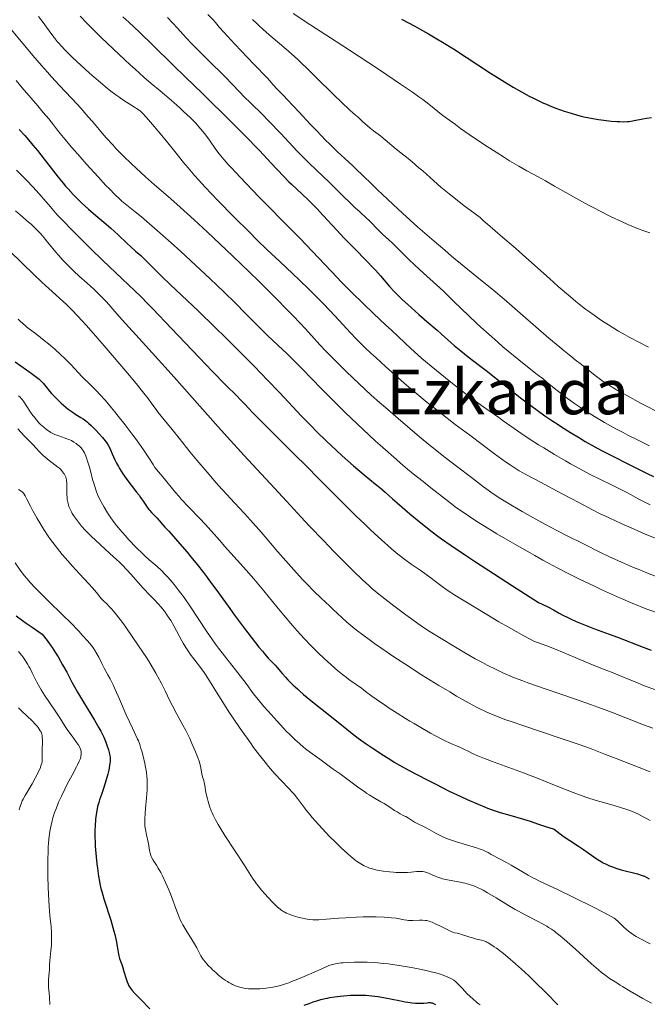
# Model space of a CAD drawing. Units: metres. Extents: x 647686 to 651131, y 4762412 to 4764800.
# Drawn here: x 648164 to 648326, y 4764122 to 4764375 of the extents above; entities that cross this region are included whole.
import ezdxf
from ezdxf.enums import TextEntityAlignment as Align

# ---------------------------------------------------------------- set-up
doc = ezdxf.new("R2010")
doc.units = ezdxf.units.M
doc.header["$MEASUREMENT"] = 0
for name, color, linetype, lineweight in [('Curva de nivel directora', 30, 'Continuous', 30), ('Curva de nivel intermedia', 30, 'Continuous', 0), ('Texto de Área (paraje) menor', 7, 'Continuous', 0)]:
    doc.layers.add(name, color=color, linetype=linetype, lineweight=lineweight)
doc.styles.add('Style-Arial', font='arial.ttf')

msp = doc.modelspace()

# ---------------------------------------------------------------- linework, layer by layer
at = {"layer": 'Curva de nivel directora', "color": 30, "linetype": 'Continuous', "lineweight": 30, "flags": 128}
for points, elevation in [([(648190.72, 4764376.18), (648192.26, 4764374.76), (648195.01, 4764372.18), (648198.43, 4764368.89), (648203.58, 4764363.78), (648206.83, 4764360.61), (648211.2, 4764356.43)], 1150), ([(648262.37, 4764375.57), (648265.81, 4764373.76), (648267.01, 4764373.1), (648269.3, 4764371.81), (648271.48, 4764370.53), (648272.91, 4764369.67), (648275.73, 4764367.9), (648285.3, 4764361.65), (648288.2, 4764359.83), (648290.01, 4764358.75), (648291.15, 4764358.08), (648293.29, 4764356.85), (648295.25, 4764355.78), (648296.18, 4764355.29), (648297.56, 4764354.61), (648298.95, 4764353.97), (648299.66, 4764353.66), (648300.38, 4764353.36), (648301.86, 4764352.78), (648303.32, 4764352.24), (648304.26, 4764351.92), (648305.99, 4764351.35), (648307.62, 4764350.86), (648308.6, 4764350.6), (648309.26, 4764350.45), (648310.64, 4764350.17), (648313.09, 4764349.76), (648314.4, 4764349.57), (648316.31, 4764349.35), (648317.85, 4764349.23), (648318.56, 4764349.2), (648319.56, 4764349.19), (648320.5, 4764349.24), (648320.95, 4764349.28), (648321.38, 4764349.33), (648322.21, 4764349.47), (648324.43, 4764349.93), (648325.42, 4764350.09), (648326.73, 4764350.27)], 1175), ([(648211.2, 4764356.43), (648213.63, 4764354.07), (648216.32, 4764351.42), (648220.11, 4764347.64), (648221.98, 4764345.74), (648225.84, 4764341.77), (648228.91, 4764338.53), (648232.06, 4764335.16), (648233.44, 4764333.75), (648234.12, 4764333.09), (648235.48, 4764331.81), (648238.3, 4764329.17), (648239.82, 4764327.67), (648240.61, 4764326.85), (648242.27, 4764325.08), (648245.76, 4764321.27), (648247.55, 4764319.36), (648250.2, 4764316.63), (648253.51, 4764313.29), (648254.99, 4764311.74), (648255.67, 4764310.99), (648256.95, 4764309.55), (648259.33, 4764306.82), (648260.56, 4764305.48), (648261.21, 4764304.82), (648262.57, 4764303.48), (648263.99, 4764302.16), (648264.94, 4764301.3), (648266.86, 4764299.62), (648268.94, 4764297.83), (648271.53, 4764295.62), (648272.72, 4764294.58), (648275.97, 4764291.66), (648277.65, 4764290.24), (648279.51, 4764288.77), (648282.45, 4764286.53), (648284.17, 4764285.21), (648293.34, 4764277.97), (648295.98, 4764275.96), (648297.28, 4764275), (648299.26, 4764273.59), (648301.33, 4764272.18), (648302.41, 4764271.47), (648303.54, 4764270.74), (648305.87, 4764269.27), (648308.17, 4764267.86), (648309.63, 4764267), (648312.15, 4764265.55), (648312.92, 4764265.13), (648314.2, 4764264.45), (648317.61, 4764262.8), (648319.96, 4764261.6), (648323.67, 4764259.69), (648325.57, 4764258.76), (648327.2, 4764257.99)], 1150), ([(648164.1, 4764347.16), (648165.5, 4764345.63), (648166.87, 4764344.05), (648167.6, 4764343.18), (648168.74, 4764341.8), (648170.51, 4764339.59), (648174.13, 4764334.93), (648175.37, 4764333.4), (648176, 4764332.65), (648176.64, 4764331.92), (648177.94, 4764330.51), (648179.25, 4764329.16), (648180.12, 4764328.31), (648181.86, 4764326.7), (648183.79, 4764325.05), (648186.33, 4764322.93), (648187.6, 4764321.83), (648189.5, 4764320.11), (648191.83, 4764317.91), (648192.81, 4764316.99), (648194, 4764315.93), (648195.32, 4764314.75), (648196.02, 4764314.09), (648197.24, 4764312.86), (648199.35, 4764310.72), (648200.66, 4764309.45), (648203.02, 4764307.23), (648207.3, 4764303.23), (648210.1, 4764300.57), (648214.59, 4764296.22), (648217.04, 4764293.8), (648220.82, 4764290.04), (648224.52, 4764286.29), (648226.28, 4764284.48), (648227.95, 4764282.74), (648231.06, 4764279.46), (648236.61, 4764273.57), (648239.21, 4764270.88), (648240.51, 4764269.57), (648243.07, 4764267.07), (648245.55, 4764264.74), (648247.13, 4764263.29), (648250.04, 4764260.72), (648252.8, 4764258.38), (648255.68, 4764256.03), (648256.81, 4764255.11), (648258.2, 4764253.91), (648260.06, 4764252.24), (648261.26, 4764251.18), (648264.51, 4764248.4), (648266.44, 4764246.8), (648269.48, 4764244.35), (648271.42, 4764242.86)], 1125), ([(648163, 4764287.43), (648165.98, 4764285.36), (648167.17, 4764284.52)], 1100), ([(648167.17, 4764284.52), (648168.51, 4764283.51), (648169.17, 4764282.96), (648169.54, 4764282.62), (648170.2, 4764281.94), (648170.91, 4764281.1), (648171.9, 4764279.91), (648172.41, 4764279.32), (648173.21, 4764278.45), (648173.76, 4764277.89), (648174.9, 4764276.8), (648176.09, 4764275.77), (648176.7, 4764275.27), (648177.66, 4764274.57), (648178.66, 4764273.91), (648179.93, 4764273.13), (648180.49, 4764272.78), (648181.18, 4764272.3), (648181.6, 4764271.95), (648181.89, 4764271.7), (648182.55, 4764271.06), (648183.82, 4764269.76), (648184.51, 4764269.03), (648185.47, 4764267.96), (648186.18, 4764267.09), (648186.49, 4764266.67), (648186.92, 4764266), (648187.34, 4764265.23), (648187.55, 4764264.8), (648187.99, 4764263.81), (648188.69, 4764262.27), (648189.1, 4764261.42), (648189.57, 4764260.52), (648189.83, 4764260.06), (648190.26, 4764259.35), (648190.73, 4764258.63), (648191.77, 4764257.17), (648192.87, 4764255.73), (648194.27, 4764253.94), (648194.88, 4764253.14), (648195.29, 4764252.59), (648195.96, 4764251.61), (648196.97, 4764250.09), (648197.41, 4764249.49), (648197.63, 4764249.21), (648198.08, 4764248.71), (648199.43, 4764247.35), (648200.07, 4764246.63), (648200.99, 4764245.56), (648201.53, 4764244.94), (648202.51, 4764243.88), (648204.28, 4764241.96), (648205.42, 4764240.67), (648207.24, 4764238.54), (648208.25, 4764237.33), (648209.83, 4764235.37), (648211.45, 4764233.3), (648212.26, 4764232.24), (648213.05, 4764231.17), (648214.62, 4764229.01), (648217.77, 4764224.58), (648219.42, 4764222.3), (648222.01, 4764218.84), (648223.7, 4764216.64), (648225.74, 4764214.08), (648226.61, 4764213.02), (648227.18, 4764212.35), (648228.12, 4764211.29), (648228.85, 4764210.51), (648229.58, 4764209.77), (648229.88, 4764209.46), (648230.48, 4764208.77), (648231.29, 4764207.79), (648231.75, 4764207.25), (648232.56, 4764206.35), (648233.18, 4764205.7), (648234.57, 4764204.32), (648235.61, 4764203.35), (648236.19, 4764202.83), (648237.19, 4764201.95), (648239.11, 4764200.37), (648246.56, 4764194.47), (648249.67, 4764191.91), (648251.23, 4764190.71), (648253.27, 4764189.26), (648254.81, 4764188.2), (648257.87, 4764186.19), (648259.66, 4764185.07), (648260.52, 4764184.54), (648261.9, 4764183.75), (648264.39, 4764182.38), (648268.78, 4764180.07), (648271.2, 4764178.83), (648274.68, 4764177.09), (648277.63, 4764175.68), (648279.31, 4764174.91), (648282.13, 4764173.68), (648283.72, 4764173.02), (648284.49, 4764172.72), (648285.69, 4764172.28), (648287.01, 4764171.83)], 1100), ([(648271.42, 4764242.86), (648272.67, 4764241.96), (648275.19, 4764240.21), (648278.83, 4764237.77), (648281.18, 4764236.22), (648290.96, 4764229.87), (648297.67, 4764225.56), (648298.6, 4764225.12), (648300.17, 4764224.33), (648301.47, 4764223.64), (648302.96, 4764222.82), (648303.68, 4764222.43), (648305.2, 4764221.67), (648306.01, 4764221.28), (648307.31, 4764220.7), (648309.49, 4764219.8), (648311.99, 4764218.83), (648315.81, 4764217.41), (648317.91, 4764216.61), (648324.54, 4764214.04), (648326.57, 4764213.29)], 1125), ([(648163.29, 4764222.11), (648164.94, 4764220.9), (648165.87, 4764220.24), (648167.39, 4764219.19), (648169.99, 4764217.44), (648171.26, 4764215.79), (648172.04, 4764214.71), (648172.52, 4764214.01), (648173.43, 4764212.61), (648174.07, 4764211.58), (648175.23, 4764209.56), (648176.29, 4764207.61), (648177.63, 4764205.1), (648178.3, 4764203.87), (648179.05, 4764202.53), (648180.58, 4764199.95), (648183.42, 4764195.34), (648184.58, 4764193.38), (648185.05, 4764192.51), (648185.33, 4764191.96), (648185.82, 4764190.96), (648186.37, 4764189.65), (648186.64, 4764188.9), (648187.02, 4764187.67), (648187.28, 4764186.64), (648187.38, 4764186.11), (648187.42, 4764185.79), (648187.46, 4764185.21), (648187.44, 4764184.6), (648187.41, 4764184.26), (648187.33, 4764183.65), (648187.08, 4764182.45), (648186.83, 4764181.42), (648186.19, 4764179.08), (648185.69, 4764177.46), (648185.25, 4764176.2), (648184.75, 4764174.85), (648184.53, 4764174.17), (648184.24, 4764173.13), (648184.11, 4764172.55), (648183.93, 4764171.57), (648183.78, 4764170.46), (648183.72, 4764169.85), (648183.59, 4764168.04), (648183.56, 4764167.05), (648183.55, 4764165.47), (648183.59, 4764163.78), (648183.63, 4764162.9), (648183.69, 4764162.01), (648183.84, 4764160.19), (648184.03, 4764158.4), (648184.18, 4764157.25), (648184.48, 4764155.17), (648184.7, 4764153.85), (648184.82, 4764153.24), (648185.1, 4764152.04), (648185.32, 4764151.22), (648185.87, 4764149.36), (648187.63, 4764143.88), (648188.19, 4764141.98), (648188.43, 4764141.08), (648188.64, 4764140.22), (648188.98, 4764138.66), (648189.43, 4764136.13), (648189.61, 4764135.15), (648189.7, 4764134.73), (648189.9, 4764133.99), (648190.12, 4764133.33), (648190.43, 4764132.45), (648190.6, 4764131.95), (648191.01, 4764130.65), (648191.58, 4764128.8), (648191.85, 4764128)], 1075), ([(648287.01, 4764171.83), (648287.74, 4764171.6), (648290.23, 4764170.87), (648293.81, 4764169.83), (648295.49, 4764169.31), (648297.66, 4764168.56), (648299.4, 4764167.95), (648300.26, 4764167.67), (648301.63, 4764167.29), (648302.39, 4764166.69), (648304.01, 4764165.5), (648305.69, 4764164.35), (648307.89, 4764162.9), (648308.91, 4764162.22), (648312.7, 4764159.61), (648313.77, 4764158.94), (648314.3, 4764158.63), (648314.82, 4764158.36), (648315.85, 4764157.87), (648316.88, 4764157.47), (648317.56, 4764157.24), (648318.91, 4764156.83), (648323.05, 4764155.78), (648324.03, 4764155.49), (648324.57, 4764155.29), (648324.9, 4764155.16), (648325.5, 4764154.87), (648326.1, 4764154.55)], 1100), ([(648191.85, 4764128), (648192.08, 4764127.4), (648192.2, 4764127.13), (648192.41, 4764126.74), (648192.83, 4764126.14), (648193.1, 4764125.81), (648193.82, 4764125.02), (648195.34, 4764123.48), (648197.7, 4764121.12)], 1075), ([(648237.37, 4764121.99), (648238.62, 4764122.49), (648239.91, 4764122.94), (648240.59, 4764123.16), (648241.65, 4764123.46), (648242.78, 4764123.74), (648243.37, 4764123.86), (648243.99, 4764123.97), (648245.27, 4764124.17), (648246.6, 4764124.34), (648247.5, 4764124.43), (648249.27, 4764124.56), (648251.01, 4764124.63), (648251.89, 4764124.63), (648253.26, 4764124.58), (648254.75, 4764124.45), (648255.56, 4764124.34), (648256.42, 4764124.22), (648258.22, 4764123.9), (648261.8, 4764123.21), (648263.34, 4764122.92), (648264.01, 4764122.8), (648265.13, 4764122.64), (648266.02, 4764122.55), (648266.52, 4764122.52), (648267.34, 4764122.52), (648268.12, 4764122.58), (648268.98, 4764122.67), (648269.34, 4764122.7), (648269.78, 4764122.69), (648269.98, 4764122.67), (648270.26, 4764122.61), (648270.64, 4764122.45), (648270.97, 4764122.25), (648271.12, 4764122.12)], 1075)]:
    msp.add_lwpolyline(points, dxfattribs=dict(at, elevation=elevation))
at = {"layer": 'Curva de nivel intermedia', "color": 30, "linetype": 'Continuous', "lineweight": 0, "flags": 128}
for points, elevation in [([(648169.05, 4764376.24), (648170.25, 4764374.67), (648172.23, 4764371.98), (648173.1, 4764370.81), (648173.87, 4764369.84), (648174.26, 4764369.37), (648174.88, 4764368.67), (648175.9, 4764367.57), (648176.48, 4764366.99), (648177.79, 4764365.7), (648178.81, 4764364.74), (648181.08, 4764362.65), (648182.87, 4764361.05), (648185.45, 4764358.83), (648186.23, 4764358.18), (648187.65, 4764357.05), (648188.9, 4764356.09), (648189.66, 4764355.55), (648191.01, 4764354.62), (648192.31, 4764353.8), (648193.71, 4764352.96), (648194.27, 4764352.62), (648194.9, 4764352.19), (648195.21, 4764351.94), (648195.73, 4764351.44), (648196.83, 4764350.26), (648197.85, 4764349.09), (648200.36, 4764346.12), (648202.32, 4764343.73), (648204.09, 4764341.51), (648206.33, 4764338.72), (648207.49, 4764337.3), (648209.21, 4764335.3), (648210.19, 4764334.2), (648211.9, 4764332.35), (648215.14, 4764328.96), (648219.28, 4764324.74), (648223.28, 4764320.75), (648225.22, 4764318.84), (648227.88, 4764316.25), (648231.09, 4764313.2), (648234.45, 4764310.08), (648236.05, 4764308.57), (648238.64, 4764306.05), (648239.84, 4764304.85), (648242.24, 4764302.42), (648243.96, 4764300.62), (648246.35, 4764298.07), (648249.29, 4764294.92), (648250.74, 4764293.4), (648252.98, 4764291.15), (648254.6, 4764289.6), (648255.76, 4764288.52), (648258.34, 4764286.16), (648261.36, 4764283.47), (648263.05, 4764281.99), (648265.85, 4764279.61), (648268.99, 4764277.03), (648270.69, 4764275.67), (648272.48, 4764274.26), (648276.21, 4764271.37), (648279.93, 4764268.55), (648286.31, 4764263.8), (648289.17, 4764261.72), (648290.3, 4764260.94), (648291.87, 4764259.93), (648292.67, 4764259.44), (648294.52, 4764258.4)], 1140), ([(648179.74, 4764376.3), (648181.37, 4764374.65), (648185.18, 4764370.87), (648188.24, 4764367.9), (648191.21, 4764365.09), (648192.59, 4764363.81), (648193.86, 4764362.66), (648196.1, 4764360.67), (648198.04, 4764359.02), (648200.33, 4764357.1), (648201.42, 4764356.19), (648203.84, 4764354.1), (648205.37, 4764352.73), (648206.33, 4764351.85), (648208.01, 4764350.26), (648209.04, 4764349.24), (648209.49, 4764348.78), (648210.3, 4764347.89), (648210.8, 4764347.3), (648211.78, 4764346.04), (648212.98, 4764344.4), (648214.66, 4764342.04), (648215.5, 4764340.92), (648216.32, 4764339.89), (648216.76, 4764339.36)], 1145), ([(648202.24, 4764375.99), (648204.74, 4764373.22), (648207.05, 4764370.73), (648208.47, 4764369.23), (648211.02, 4764366.61), (648213.45, 4764364.21), (648216.09, 4764361.66), (648217.22, 4764360.54), (648218.77, 4764358.92), (648220.77, 4764356.78), (648221.84, 4764355.68), (648223.64, 4764353.94), (648226.56, 4764351.12), (648228.31, 4764349.35), (648231.32, 4764346.18), (648235.59, 4764341.64), (648237.62, 4764339.56), (648238.58, 4764338.61), (648240.55, 4764336.71), (648243.89, 4764333.52), (648246.13, 4764331.34), (648250.54, 4764326.96), (648251.49, 4764326.16), (648252.06, 4764325.65), (648253.09, 4764324.71), (648254.38, 4764323.46), (648256.31, 4764321.46), (648257.52, 4764320.3), (648259.15, 4764318.81), (648260.08, 4764317.93), (648261.71, 4764316.31), (648264.31, 4764313.73), (648265.75, 4764312.35), (648268.08, 4764310.22), (648271.41, 4764307.21), (648273.17, 4764305.59), (648275.88, 4764302.98), (648279.71, 4764299.26), (648281.74, 4764297.33), (648282.78, 4764296.36), (648284.91, 4764294.44), (648287.05, 4764292.55), (648288.45, 4764291.34), (648291.16, 4764289.08), (648293.95, 4764286.83), (648297.31, 4764284.2), (648298.88, 4764282.96), (648300.41, 4764281.73), (648302.44, 4764280.08), (648303.49, 4764279.26), (648305.12, 4764278.01), (648305.98, 4764277.38), (648306.87, 4764276.76), (648308.73, 4764275.5), (648310.68, 4764274.25), (648312, 4764273.43), (648314.64, 4764271.87), (648317.55, 4764270.25)], 1155), ([(648212.6, 4764376.75), (648213.93, 4764375.37), (648214.54, 4764374.68), (648215.62, 4764373.39), (648216.68, 4764372.19), (648219.51, 4764369.14), (648224.44, 4764363.99), (648227.91, 4764360.42), (648228.42, 4764359.79), (648229.4, 4764358.67), (648230.41, 4764357.59), (648232.04, 4764355.9), (648233.07, 4764354.82), (648235.98, 4764351.7), (648239.02, 4764348.45), (648240.58, 4764346.81), (648242.86, 4764344.45), (648243.95, 4764343.37), (648245.96, 4764341.43), (648247.78, 4764339.74), (648249.86, 4764337.83), (648250.76, 4764337.01), (648252.48, 4764335.36), (648254.78, 4764333.09), (648256.24, 4764331.66), (648258.75, 4764329.27), (648260.22, 4764327.9), (648262.64, 4764325.68), (648266.6, 4764322.11), (648270.76, 4764318.47), (648273.51, 4764316.12), (648275.27, 4764314.63), (648278.54, 4764311.92), (648281.74, 4764309.33), (648286.1, 4764305.78), (648288.76, 4764303.54), (648293.61, 4764299.38), (648300.32, 4764293.57), (648303.09, 4764291.2), (648304.2, 4764290.26), (648305.91, 4764288.86), (648307.1, 4764287.93), (648308.66, 4764286.77), (648312.24, 4764283.92), (648313.54, 4764282.94), (648314.29, 4764282.41), (648315.63, 4764281.53), (648317.29, 4764280.51), (648318.26, 4764279.94), (648320.52, 4764278.66), (648323.87, 4764276.84), (648325.56, 4764275.96), (648327.92, 4764274.77)], 1160), ([(648224.08, 4764375.5), (648225.24, 4764374.33), (648225.8, 4764373.8), (648226.7, 4764372.97), (648228.36, 4764371.54), (648231.5, 4764368.89), (648233.45, 4764367.2), (648235.61, 4764365.26), (648236.76, 4764364.19), (648237.95, 4764363.06), (648240.4, 4764360.68), (648245.03, 4764356.07), (648246.93, 4764354.2), (648248.99, 4764352.24), (648249.95, 4764351.37), (648251.38, 4764350.14), (648252.37, 4764349.26), (648253.67, 4764348.09), (648254.3, 4764347.56), (648255.2, 4764346.87), (648256.41, 4764345.97), (648257.06, 4764345.46), (648258.16, 4764344.55), (648259.93, 4764343.04), (648261, 4764342.16), (648262.21, 4764341.19), (648264.08, 4764339.69), (648265.14, 4764338.83), (648266.89, 4764337.35), (648267.84, 4764336.52), (648270.75, 4764333.94), (648272.53, 4764332.39), (648274.63, 4764330.64), (648275.83, 4764329.68), (648278.54, 4764327.58), (648280.08, 4764326.42), (648282.64, 4764324.56), (648283.17, 4764324.03), (648283.57, 4764323.65), (648284.52, 4764322.81), (648288.48, 4764319.45), (648291.14, 4764317.16), (648295.9, 4764312.92), (648300.47, 4764308.83), (648302.71, 4764306.85), (648305.83, 4764304.15), (648307.23, 4764302.98), (648308.11, 4764302.27), (648309.73, 4764301), (648310.49, 4764300.43), (648311.91, 4764299.4), (648313.22, 4764298.49), (648314.05, 4764297.94), (648315.64, 4764296.92), (648318.23, 4764295.36), (648319.94, 4764294.37), (648321.09, 4764293.73), (648323.45, 4764292.47), (648325.93, 4764291.22)], 1165), ([(648234.54, 4764376.97), (648238.82, 4764374.16), (648245.59, 4764369.8), (648249.05, 4764367.56), (648253.95, 4764364.36), (648256.95, 4764362.37), (648262.13, 4764358.88), (648265.21, 4764356.75), (648266.89, 4764355.56), (648267.86, 4764354.86), (648269.45, 4764353.67), (648270.82, 4764352.58), (648272.69, 4764351.08), (648273.96, 4764350.11), (648276.24, 4764348.43), (648277.59, 4764347.46), (648279.78, 4764345.92), (648283.26, 4764343.55), (648284.42, 4764342.78), (648286.7, 4764341.32), (648288.85, 4764339.97), (648290.18, 4764339.16), (648292.54, 4764337.76), (648294.66, 4764336.56), (648297.52, 4764334.99), (648299.39, 4764333.96), (648301.73, 4764332.63), (648305.43, 4764330.53), (648307.43, 4764329.41), (648310.48, 4764327.74), (648311.99, 4764326.93), (648313.47, 4764326.17), (648316.31, 4764324.75), (648318.95, 4764323.51), (648320.59, 4764322.78), (648321.62, 4764322.34), (648323.53, 4764321.58), (648324.5, 4764321.22), (648326.27, 4764320.64)], 1170), ([(648162.08, 4764372.83), (648167.6, 4764366.18), (648169.8, 4764363.62), (648171.32, 4764361.9), (648172.35, 4764360.76), (648174.42, 4764358.5), (648179.02, 4764353.6), (648180.5, 4764351.97), (648181.23, 4764351.14), (648183.39, 4764348.61), (648185.38, 4764346.27), (648186.42, 4764345.06), (648188.11, 4764343.2), (648189.01, 4764342.24), (648190.91, 4764340.32), (648192.85, 4764338.43), (648194.13, 4764337.22), (648196.52, 4764335.04), (648198.88, 4764332.97), (648202.34, 4764329.98), (648204.63, 4764327.95), (648209.04, 4764323.94), (648212.38, 4764320.85), (648219.05, 4764314.59), (648223.33, 4764310.5), (648225.81, 4764308.08)], 1135), ([(648163.25, 4764359.74), (648164.85, 4764357.92), (648168.82, 4764353.23), (648170.24, 4764351.59), (648171.69, 4764349.91), (648172.31, 4764349.15), (648172.93, 4764348.34), (648173.93, 4764347.02), (648174.59, 4764346.18), (648175.87, 4764344.6), (648176.68, 4764343.65), (648177.61, 4764342.56), (648179.74, 4764340.13), (648181.28, 4764338.39), (648184.35, 4764335), (648186.39, 4764332.8), (648187.26, 4764331.89), (648188.69, 4764330.43), (648189.83, 4764329.33), (648190.49, 4764328.75), (648191.72, 4764327.74), (648193.92, 4764326.01), (648195.5, 4764324.72), (648197.6, 4764322.94), (648198.9, 4764321.81), (648203.18, 4764318.01), (648205.62, 4764315.8), (648209.44, 4764312.29), (648213.21, 4764308.76), (648214.99, 4764307.06), (648216.66, 4764305.45), (648219.68, 4764302.49), (648222.25, 4764299.91), (648225, 4764297.11), (648226.09, 4764296.01), (648227.93, 4764294.21), (648230.62, 4764291.74), (648232.99, 4764289.51), (648234.47, 4764288.05), (648237.08, 4764285.42), (648239.08, 4764283.36), (648242.1, 4764280.24), (648243.77, 4764278.55), (648246.47, 4764275.85), (648247.92, 4764274.43), (648249.42, 4764272.98), (648252.54, 4764270.04), (648255.64, 4764267.17), (648257.61, 4764265.38), (648261.07, 4764262.3), (648262.14, 4764261.37), (648263.95, 4764259.86), (648265.42, 4764258.67), (648267.94, 4764256.69), (648269.96, 4764255.06), (648272.92, 4764252.69), (648274.46, 4764251.49), (648276.57, 4764249.92), (648277.7, 4764249.11), (648279.59, 4764247.83), (648281.79, 4764246.4), (648283.04, 4764245.62), (648286.9, 4764243.25), (648289.11, 4764241.94), (648292.72, 4764239.84), (648296.66, 4764237.61)], 1130), ([(648216.76, 4764339.36), (648217.79, 4764338.2), (648218.63, 4764337.29), (648220.88, 4764334.91), (648225.73, 4764329.87), (648228.35, 4764327.17), (648231.78, 4764323.68), (648234.09, 4764321.37), (648236.42, 4764319.06), (648237.83, 4764317.6), (648244.38, 4764310.66), (648247.06, 4764307.88), (648248.44, 4764306.48), (648249.82, 4764305.1), (648252.57, 4764302.43), (648255.21, 4764299.91), (648258.4, 4764296.9), (648259.8, 4764295.59), (648263.21, 4764292.33), (648264.83, 4764290.83), (648266.63, 4764289.21), (648267.66, 4764288.32), (648270.05, 4764286.3), (648273.67, 4764283.34), (648275.54, 4764281.84), (648278.28, 4764279.7), (648279.57, 4764278.72), (648280.77, 4764277.81), (648282.98, 4764276.21), (648284.96, 4764274.81), (648287.39, 4764273.13), (648288.56, 4764272.31), (648292.21, 4764269.74), (648294.22, 4764268.36), (648296.45, 4764266.88), (648297.67, 4764266.1), (648298.97, 4764265.29), (648301.72, 4764263.63), (648304.57, 4764261.97), (648305.83, 4764261.26), (648308.26, 4764259.92), (648309.96, 4764259.02), (648311.13, 4764258.41), (648313.25, 4764257.35), (648316.78, 4764255.66), (648318.32, 4764254.9), (648320.52, 4764253.73), (648323.43, 4764252.15), (648324.95, 4764251.37), (648326.37, 4764250.7)], 1145), ([(648163.34, 4764336.75), (648164.92, 4764335.19), (648165.92, 4764334.18), (648167.67, 4764332.35), (648169.14, 4764330.72), (648171.57, 4764327.86), (648172.99, 4764326.24), (648173.87, 4764325.28), (648175.45, 4764323.59), (648177.41, 4764321.56), (648178.56, 4764320.4), (648182.59, 4764316.42), (648185.46, 4764313.62), (648190.53, 4764308.77), (648193.81, 4764305.69), (648195.34, 4764304.21), (648197.25, 4764302.28), (648198.45, 4764301.04), (648203.18, 4764296.09), (648210.44, 4764288.43), (648213.66, 4764285.07), (648217.21, 4764281.45), (648220.03, 4764278.66), (648220.94, 4764277.76), (648222.07, 4764276.56), (648224.11, 4764274.39), (648225.77, 4764272.68), (648229.35, 4764269.12), (648235.06, 4764263.46), (648237.78, 4764260.75), (648241.23, 4764257.27), (648245.22, 4764253.22), (648247.27, 4764251.17), (648250.68, 4764247.86), (648253.02, 4764245.63), (648254.54, 4764244.2), (648257.28, 4764241.66), (648259.7, 4764239.48), (648261.01, 4764238.37), (648261.79, 4764237.73), (648263.26, 4764236.6), (648264.92, 4764235.43), (648267.22, 4764233.85), (648268.42, 4764232.99), (648269.66, 4764232.06), (648271.46, 4764230.7), (648272.47, 4764229.96), (648274.16, 4764228.77), (648275.1, 4764228.14), (648276.1, 4764227.49), (648278.25, 4764226.15), (648284.3, 4764222.52), (648287.42, 4764220.62), (648289.91, 4764219.19), (648293.87, 4764216.99), (648296.61, 4764215.5), (648297.6, 4764215.21), (648298.31, 4764214.97), (648299.8, 4764214.42), (648302.18, 4764213.46), (648307.06, 4764211.38), (648310.45, 4764209.98), (648314.51, 4764208.37), (648316.38, 4764207.62), (648319.03, 4764206.53), (648322.65, 4764205.05), (648324.66, 4764204.26), (648328, 4764203)], 1120), ([(648163.1, 4764326.27), (648164.33, 4764325.24), (648166.48, 4764323.39), (648167.14, 4764322.8), (648168.25, 4764321.76), (648169.12, 4764320.88), (648169.6, 4764320.35), (648170.45, 4764319.36), (648171.35, 4764318.23), (648172.68, 4764316.56), (648173.48, 4764315.61), (648174.08, 4764314.93), (648175.4, 4764313.49), (648176.46, 4764312.39), (648178.07, 4764310.81), (648179.6, 4764309.39), (648181.56, 4764307.66), (648182.51, 4764306.8), (648183.14, 4764306.22), (648184.38, 4764305.03), (648185.27, 4764304.14), (648186.51, 4764302.84), (648187.66, 4764301.55), (648189.79, 4764299.12), (648191.44, 4764297.27), (648194.92, 4764293.45), (648200.78, 4764287), (648203.91, 4764283.53), (648208.53, 4764278.31), (648214.54, 4764271.49), (648217.52, 4764268.16), (648221.94, 4764263.33), (648227.39, 4764257.48), (648229.76, 4764254.93), (648232.79, 4764251.62), (648236.55, 4764247.51), (648238.67, 4764245.25), (648242.39, 4764241.39), (648245.01, 4764238.71), (648246.72, 4764236.98), (648249.81, 4764233.9), (648252.47, 4764231.31), (648253.91, 4764229.99), (648254.8, 4764229.2), (648256.59, 4764227.7), (648258.84, 4764225.91), (648260.44, 4764224.68), (648263.52, 4764222.37), (648266.23, 4764220.43), (648267.57, 4764219.51), (648269.79, 4764218.05), (648273.41, 4764215.77), (648275.4, 4764214.56), (648278.43, 4764212.76), (648281.37, 4764211.11), (648283.22, 4764210.11), (648284.4, 4764209.49), (648286.6, 4764208.38), (648288.63, 4764207.4), (648289.68, 4764206.94), (648291.45, 4764206.2), (648293.62, 4764205.38), (648294.9, 4764204.92), (648299.63, 4764203.28), (648307.14, 4764200.7)], 1115), ([(648161.52, 4764316.09), (648164.93, 4764312.69), (648167.86, 4764309.86), (648169.87, 4764307.96), (648173.49, 4764304.63), (648175.35, 4764302.96), (648176.21, 4764302.17), (648177.57, 4764300.85), (648179.18, 4764299.16), (648180.15, 4764298.11), (648181.25, 4764296.9), (648183.75, 4764294.07), (648186.44, 4764290.97), (648191.47, 4764285.08), (648194.16, 4764281.86), (648195.45, 4764280.27), (648196.14, 4764279.4)], 1110), ([(648225.81, 4764308.08), (648227.33, 4764306.58), (648230.14, 4764303.77), (648233, 4764300.85), (648234.72, 4764299.07), (648237.59, 4764296.01), (648239.24, 4764294.2), (648241.38, 4764291.85), (648242.7, 4764290.46), (648244.93, 4764288.18), (648246.2, 4764286.9), (648248.24, 4764284.89), (648251.42, 4764281.84), (648254.58, 4764278.91), (648256.74, 4764276.98), (648258.24, 4764275.66), (648261.51, 4764272.84), (648267.06, 4764268.17), (648269.85, 4764265.86), (648273.6, 4764262.83), (648276.5, 4764260.58), (648280.38, 4764257.7), (648283.46, 4764255.33), (648284.68, 4764254.44), (648285.38, 4764253.95), (648287.55, 4764252.51), (648288.82, 4764251.7), (648290.97, 4764250.38), (648293.43, 4764248.94), (648294.77, 4764248.18), (648296.2, 4764247.38), (648299.24, 4764245.73), (648302.48, 4764244.02), (648304.7, 4764242.87), (648309.18, 4764240.61), (648313.59, 4764238.46), (648315.75, 4764237.43), (648318.95, 4764235.96), (648322.1, 4764234.58), (648323.66, 4764233.92), (648325.21, 4764233.28), (648328.28, 4764232.07)], 1135), ([(648163.79, 4764298.44), (648164.35, 4764297.94), (648165, 4764297.33), (648165.67, 4764296.68), (648166.01, 4764296.38), (648168.59, 4764294.49), (648170.53, 4764292.96), (648171.61, 4764292.06), (648173.24, 4764290.66), (648174.77, 4764289.28), (648175.71, 4764288.38), (648177.4, 4764286.69), (648180.16, 4764283.71)], 1105), ([(648180.16, 4764283.71), (648182.58, 4764281.38), (648183.96, 4764279.97), (648184.8, 4764279.07), (648186.23, 4764277.49), (648187.82, 4764275.64), (648188.68, 4764274.61), (648189.56, 4764273.51), (648191.36, 4764271.21), (648193.11, 4764268.88), (648194.2, 4764267.39), (648196.04, 4764264.81), (648196.56, 4764264.04), (648197.39, 4764262.78), (648198.49, 4764261.03), (648198.99, 4764260.3), (648199.92, 4764259.12), (648201.35, 4764257.42), (648202.06, 4764256.56), (648204.25, 4764253.86), (648205.19, 4764252.78), (648205.73, 4764252.17), (648207.68, 4764250.1), (648210.55, 4764247.13), (648211.88, 4764245.74), (648213.55, 4764243.89), (648215.66, 4764241.48), (648216.9, 4764240.09), (648221.76, 4764234.69), (648224.44, 4764231.63), (648227.01, 4764228.55), (648230.35, 4764224.45), (648232.05, 4764222.39), (648234.38, 4764219.66), (648235.57, 4764218.31), (648237.36, 4764216.34), (648239.14, 4764214.46), (648240.02, 4764213.56), (648240.89, 4764212.69), (648242.59, 4764211.07), (648244.22, 4764209.58), (648245.26, 4764208.68), (648245.93, 4764208.12), (648247.2, 4764207.08), (648247.88, 4764206.55), (648249.14, 4764205.61), (648252.11, 4764203.51), (648253.17, 4764202.71), (648254.76, 4764201.5), (648255.9, 4764200.68), (648257.98, 4764199.25), (648259.22, 4764198.42), (648261.25, 4764197.1), (648263.42, 4764195.74), (648264.52, 4764195.07), (648265.63, 4764194.41), (648267.81, 4764193.15), (648269.87, 4764192), (648271.14, 4764191.32), (648273.32, 4764190.2), (648275.11, 4764189.35), (648276.72, 4764188.66), (648277.38, 4764188.37), (648278.4, 4764187.88), (648279.85, 4764187.14), (648280.64, 4764186.76), (648281.79, 4764186.25), (648282.47, 4764185.96), (648283.71, 4764185.47), (648286.23, 4764184.52), (648293.78, 4764181.75), (648297.93, 4764180.16), (648301.77, 4764178.61), (648304.97, 4764177.32), (648306.54, 4764176.7), (648308.89, 4764175.84), (648310.07, 4764175.44), (648312.43, 4764174.69), (648314.68, 4764174.02), (648317.34, 4764173.27), (648318.46, 4764172.95), (648320.39, 4764172.35), (648321.36, 4764172), (648321.95, 4764171.75), (648323.15, 4764171.2), (648324.52, 4764170.49), (648325.25, 4764170.09), (648326.34, 4764169.48)], 1105), ([(648196.14, 4764279.4), (648197.22, 4764277.98), (648198.17, 4764276.66), (648199.26, 4764275.15), (648199.82, 4764274.41), (648203.42, 4764270.08), (648205.2, 4764267.84), (648208.06, 4764264.21), (648209.71, 4764262.2), (648212.38, 4764259.04), (648214.19, 4764256.96), (648215.36, 4764255.64), (648217.49, 4764253.29), (648219.47, 4764251.18), (648222.01, 4764248.46), (648223.53, 4764246.77), (648226.35, 4764243.53), (648230.6, 4764238.6), (648232.66, 4764236.24), (648235.4, 4764233.17), (648237.02, 4764231.42), (648238.02, 4764230.37), (648239.87, 4764228.48), (648241.77, 4764226.65), (648243.93, 4764224.63), (648244.82, 4764223.8), (648247.01, 4764221.69), (648248.32, 4764220.52), (648249.88, 4764219.22), (648250.83, 4764218.47), (648252.47, 4764217.21), (648254.39, 4764215.8), (648255.46, 4764215.03), (648258.67, 4764212.8), (648260.43, 4764211.61), (648263.21, 4764209.77), (648267.57, 4764206.97), (648271.97, 4764204.25), (648274.8, 4764202.56), (648276.58, 4764201.51), (648279.81, 4764199.68), (648281.67, 4764198.68), (648282.54, 4764198.23), (648283.82, 4764197.61), (648285.12, 4764197.02), (648285.79, 4764196.73), (648286.85, 4764196.31), (648289.23, 4764195.41), (648290.59, 4764194.93), (648293.61, 4764193.9), (648303.22, 4764190.72), (648307.31, 4764189.32), (648309.8, 4764188.42), (648311.44, 4764187.81), (648314.85, 4764186.5), (648317.63, 4764185.41), (648321.54, 4764183.87), (648323.51, 4764183.12), (648326.39, 4764182.06)], 1110), ([(648163.91, 4764278.67), (648164.33, 4764278.33), (648164.59, 4764278.05), (648164.76, 4764277.84), (648165.13, 4764277.34), (648165.86, 4764276.25), (648166.98, 4764274.54), (648167.59, 4764273.68), (648167.89, 4764273.27), (648168.52, 4764272.5), (648169.14, 4764271.8), (648169.56, 4764271.37), (648170.37, 4764270.61), (648171.16, 4764269.97), (648171.56, 4764269.68), (648172.19, 4764269.3), (648172.88, 4764268.95), (648173.26, 4764268.78), (648174.53, 4764268.3), (648176.31, 4764267.68), (648177.12, 4764267.35), (648177.48, 4764267.18), (648178.13, 4764266.82), (648178.69, 4764266.46), (648179.01, 4764266.22), (648179.55, 4764265.75), (648179.99, 4764265.31), (648180.19, 4764265.08), (648180.45, 4764264.71), (648180.71, 4764264.28), (648180.84, 4764264.03), (648181.19, 4764263.23), (648181.38, 4764262.75), (648181.67, 4764261.91), (648182.13, 4764260.34), (648182.47, 4764259.07), (648182.96, 4764257.19), (648183.24, 4764256.22), (648183.7, 4764254.76), (648183.96, 4764254.05), (648184.23, 4764253.36), (648184.82, 4764252.05), (648185.46, 4764250.83), (648185.89, 4764250.07), (648186.78, 4764248.64), (648187.65, 4764247.33), (648188.09, 4764246.71), (648188.79, 4764245.77), (648189.96, 4764244.32), (648191.32, 4764242.77), (648192.28, 4764241.71), (648194.15, 4764239.74), (648195.75, 4764238.13), (648196.48, 4764237.45), (648197.51, 4764236.53), (648199.56, 4764234.81), (648200.6, 4764233.87), (648201.65, 4764232.79), (648202.38, 4764231.98), (648203.88, 4764230.19), (648204.95, 4764228.84), (648205.53, 4764228.08), (648206.46, 4764226.81), (648208.09, 4764224.46), (648212.22, 4764218.21), (648213.75, 4764215.98), (648214.53, 4764214.89), (648215.31, 4764213.83), (648216.84, 4764211.82), (648219.68, 4764208.26), (648220.89, 4764206.73), (648222.41, 4764204.72), (648223.67, 4764203.01), (648224.36, 4764202.1), (648225.56, 4764200.59), (648227.02, 4764198.85), (648228.11, 4764197.6), (648230.38, 4764195.05), (648232.06, 4764193.25), (648232.85, 4764192.43), (648233.6, 4764191.68), (648234.97, 4764190.35), (648236.27, 4764189.19), (648237.14, 4764188.46), (648237.73, 4764187.98), (648238.98, 4764187.02), (648241.37, 4764185.26), (648244.86, 4764182.75), (648246.62, 4764181.48), (648251.45, 4764177.91), (648252.84, 4764176.93)], 1095), ([(648163.72, 4764270.23), (648165.42, 4764268.34), (648166.1, 4764267.67), (648167.08, 4764266.73), (648167.6, 4764266.19), (648168.43, 4764265.25), (648169.22, 4764264.36), (648169.63, 4764263.92), (648170.28, 4764263.28), (648170.62, 4764262.98), (648171.31, 4764262.42), (648173.26, 4764261), (648174.04, 4764260.38), (648174.48, 4764259.99), (648174.74, 4764259.73), (648175.22, 4764259.2), (648175.5, 4764258.84), (648175.63, 4764258.65), (648175.81, 4764258.34), (648175.97, 4764258), (648176.04, 4764257.81), (648176.15, 4764257.39), (648176.2, 4764257.16), (648176.26, 4764256.78), (648176.3, 4764256.36), (648176.34, 4764255.43), (648176.35, 4764253.43), (648176.4, 4764252.49), (648176.44, 4764252.07), (648176.56, 4764251.32), (648176.72, 4764250.66), (648176.86, 4764250.27), (648177.16, 4764249.54), (648177.51, 4764248.84), (648177.71, 4764248.48), (648178.07, 4764247.91), (648178.77, 4764246.92), (648179.6, 4764245.84), (648180.12, 4764245.22), (648181.04, 4764244.19), (648182.17, 4764243.03), (648182.82, 4764242.39), (648183.52, 4764241.72), (648185.07, 4764240.3), (648188.33, 4764237.34), (648189.84, 4764235.92), (648190.51, 4764235.25), (648191.72, 4764233.99), (648192.77, 4764232.83), (648194.03, 4764231.4), (648194.63, 4764230.72), (648195.97, 4764229.28), (648197.78, 4764227.4), (648198.69, 4764226.45), (648199.91, 4764225.11), (648200.51, 4764224.41), (648201.4, 4764223.31), (648202.25, 4764222.14), (648202.66, 4764221.53), (648203.05, 4764220.9), (648203.8, 4764219.59)], 1090), ([(648317.55, 4764270.25), (648319.42, 4764269.25), (648320.63, 4764268.61), (648322.96, 4764267.44), (648325.16, 4764266.37), (648326.21, 4764265.88)], 1155), ([(648294.52, 4764258.4), (648298.14, 4764256.47), (648303.56, 4764253.63), (648305.99, 4764252.34), (648308.02, 4764251.26), (648310.36, 4764249.99), (648311.54, 4764249.38), (648313.52, 4764248.38), (648314.67, 4764247.83), (648315.95, 4764247.22), (648318.85, 4764245.9), (648323.02, 4764244.06), (648325.07, 4764243.17), (648327.92, 4764241.98)], 1140), ([(648163.9, 4764254.65), (648164.59, 4764254.2), (648164.85, 4764253.98), (648165.18, 4764253.65), (648165.32, 4764253.46), (648165.6, 4764253.02), (648166.06, 4764252.12), (648166.95, 4764250.32), (648167.59, 4764249.1), (648168.69, 4764247.13), (648169.33, 4764246.05), (648170.38, 4764244.34), (648171.5, 4764242.63), (648172.09, 4764241.79), (648172.68, 4764240.97), (648173.88, 4764239.41), (648175.11, 4764237.91), (648175.95, 4764236.94), (648177.66, 4764235.03), (648179.61, 4764232.92), (648181.97, 4764230.38), (648182.92, 4764229.34), (648183.94, 4764228.12), (648184.82, 4764227.01), (648185.18, 4764226.57), (648185.76, 4764225.98), (648186.65, 4764225.14), (648187.16, 4764224.66), (648187.91, 4764223.85), (648188.35, 4764223.35), (648189.12, 4764222.39), (648190.63, 4764220.4), (648191.46, 4764219.24), (648193.32, 4764216.59), (648194.78, 4764214.46), (648196.8, 4764211.4), (648197.38, 4764210.49), (648198.39, 4764208.84), (648199.25, 4764207.37), (648199.75, 4764206.47), (648200.64, 4764204.76), (648201.57, 4764202.87)], 1085), ([(648296.66, 4764237.61), (648298.74, 4764236.47), (648302.64, 4764234.37), (648304.74, 4764233.28), (648308.16, 4764231.57), (648312, 4764229.74), (648314.1, 4764228.77), (648318.75, 4764226.7), (648321.31, 4764225.6), (648325.5, 4764223.85), (648329.3, 4764222.53)], 1130), ([(648163, 4764235.72), (648164.3, 4764233.88), (648165.41, 4764232.43), (648165.99, 4764231.72), (648166.97, 4764230.61), (648168.16, 4764229.34), (648168.86, 4764228.62), (648171.42, 4764226.09), (648175.33, 4764222.27), (648177.22, 4764220.41), (648179.42, 4764218.15), (648180.37, 4764217.12), (648181.62, 4764215.72), (648182.65, 4764214.47), (648183.08, 4764213.9), (648183.45, 4764213.37), (648184.05, 4764212.4), (648184.52, 4764211.53), (648185.29, 4764209.92), (648185.93, 4764208.71), (648186.9, 4764206.94), (648187.42, 4764205.97)], 1080), ([(648203.8, 4764219.59), (648205.2, 4764216.96), (648205.88, 4764215.71), (648206.21, 4764215.12), (648206.89, 4764213.99), (648207.58, 4764212.95), (648208.03, 4764212.3), (648208.94, 4764211.07), (648210.96, 4764208.49), (648211.63, 4764207.57), (648211.96, 4764207.08), (648213, 4764205.43), (648214.77, 4764202.51), (648215.98, 4764200.58), (648217.99, 4764197.49), (648219.12, 4764195.79), (648220.89, 4764193.18), (648222.66, 4764190.64), (648223.52, 4764189.45), (648224.34, 4764188.32), (648225.87, 4764186.28), (648227.29, 4764184.48), (648228.16, 4764183.42), (648228.73, 4764182.76), (648229.8, 4764181.54), (648231.46, 4764179.78), (648233.44, 4764177.74), (648234.35, 4764176.75), (648234.79, 4764176.24), (648235.62, 4764175.2), (648236.42, 4764174.16), (648237.42, 4764172.81), (648237.9, 4764172.17), (648238.86, 4764170.95), (648239.37, 4764170.33), (648240.25, 4764169.31), (648241.97, 4764167.45), (648243.99, 4764165.35), (648245.13, 4764164.21), (648246.88, 4764162.5), (648248.58, 4764160.93), (648249.38, 4764160.23), (648250.37, 4764159.43), (648250.83, 4764159.08), (648251.5, 4764158.61), (648251.93, 4764158.34), (648252.78, 4764157.87), (648253.63, 4764157.49), (648254.2, 4764157.27), (648254.59, 4764157.14), (648255.42, 4764156.92), (648256.15, 4764156.75), (648256.66, 4764156.65), (648257.7, 4764156.48), (648259.29, 4764156.29), (648260.33, 4764156.2), (648260.99, 4764156.16), (648262.23, 4764156.12), (648262.85, 4764156.12), (648263.94, 4764156.15), (648264.85, 4764156.21), (648266.27, 4764156.36), (648267.01, 4764156.41), (648267.35, 4764156.41), (648267.84, 4764156.37), (648268.33, 4764156.28), (648268.58, 4764156.21), (648269.37, 4764155.93), (648271.09, 4764155.19), (648271.87, 4764154.89), (648272.28, 4764154.75), (648272.97, 4764154.55), (648274.2, 4764154.27), (648277.51, 4764153.66), (648278.7, 4764153.4), (648279.28, 4764153.25), (648280.41, 4764152.9), (648280.97, 4764152.7), (648282.09, 4764152.23), (648282.86, 4764151.86), (648283.4, 4764151.58), (648284.54, 4764150.95), (648286.7, 4764149.65), (648289.92, 4764147.66), (648291.62, 4764146.66), (648292.47, 4764146.17), (648294.17, 4764145.25), (648297.34, 4764143.61), (648298.69, 4764142.9), (648299.74, 4764142.32), (648300.23, 4764142.03), (648300.96, 4764141.56), (648301.71, 4764141.03), (648302.11, 4764140.73), (648302.75, 4764140.22), (648304.25, 4764138.96), (648307.11, 4764136.39), (648311.26, 4764132.63), (648313.04, 4764131.08), (648313.79, 4764130.46), (648315, 4764129.53)], 1090), ([(648163.92, 4764212.95), (648164.67, 4764212.03), (648165.07, 4764211.49)], 1070), ([(648165.07, 4764211.49), (648165.68, 4764210.6), (648166.29, 4764209.63), (648166.58, 4764209.11), (648166.87, 4764208.58), (648167.43, 4764207.46), (648168.64, 4764205.04), (648169.35, 4764203.75), (648169.74, 4764203.08), (648170.6, 4764201.73), (648173.3, 4764197.72), (648174.48, 4764195.89), (648175.91, 4764193.66), (648176.61, 4764192.63), (648177.67, 4764191.18), (648178.92, 4764189.48), (648179.39, 4764188.77), (648179.57, 4764188.45), (648179.83, 4764187.87), (648179.97, 4764187.37), (648180.01, 4764187.06), (648180.02, 4764186.86), (648180, 4764186.47), (648179.95, 4764186.07), (648179.9, 4764185.85), (648179.79, 4764185.48), (648179.53, 4764184.79), (648179.1, 4764183.86), (648178.81, 4764183.29), (648177.66, 4764181.13), (648176.44, 4764178.82), (648175.81, 4764177.6), (648174.91, 4764175.79), (648174.21, 4764174.25), (648173.9, 4764173.49), (648173.46, 4764172.38), (648173.08, 4764171.29), (648172.91, 4764170.75), (648172.67, 4764169.93), (648172.52, 4764169.39), (648172.26, 4764168.29), (648171.96, 4764166.79), (648171.84, 4764166.01), (648171.69, 4764164.79), (648171.58, 4764163.49), (648171.53, 4764162.8), (648171.48, 4764161.71), (648171.42, 4764159.32), (648171.42, 4764158), (648171.46, 4764155.19), (648171.54, 4764152.35), (648171.61, 4764150.54), (648171.77, 4764147.42), (648171.95, 4764145.02), (648172.16, 4764143), (648172.25, 4764142.13), (648172.34, 4764140.83), (648172.37, 4764140.14), (648172.39, 4764139.06), (648172.35, 4764137.48), (648172.24, 4764136.03), (648172.04, 4764134.31), (648171.96, 4764133.53), (648171.88, 4764132.43), (648171.82, 4764131.06), (648171.78, 4764130.41), (648171.6, 4764128.53), (648171.57, 4764127.61), (648171.63, 4764126.67), (648171.78, 4764125.13), (648171.86, 4764124.11), (648171.94, 4764122.2)], 1070), ([(648187.42, 4764205.97), (648188.22, 4764204.36), (648188.76, 4764203.2), (648189.87, 4764200.68), (648191.58, 4764196.67), (648192.41, 4764194.84), (648193.18, 4764193.25), (648194.1, 4764191.38), (648194.51, 4764190.46), (648194.71, 4764189.98), (648195.06, 4764189.01), (648195.39, 4764188.02), (648195.58, 4764187.36), (648195.94, 4764186.04), (648196.38, 4764184.16), (648196.56, 4764183.24), (648196.78, 4764181.91), (648196.91, 4764180.72), (648196.96, 4764180.11), (648196.99, 4764179.12), (648196.98, 4764178.02), (648196.95, 4764177.42), (648196.81, 4764175.38), (648196.55, 4764172.57), (648196.44, 4764171.31), (648196.35, 4764169.93), (648196.34, 4764169.33), (648196.36, 4764168.49), (648196.4, 4764168.08), (648196.51, 4764167.23), (648196.79, 4764165.81), (648197.22, 4764163.9), (648197.4, 4764163.04), (648197.53, 4764162.3), (648197.67, 4764161.46), (648197.75, 4764161.08), (648197.92, 4764160.52), (648198.03, 4764160.24), (648198.17, 4764159.94), (648198.51, 4764159.33), (648199.36, 4764157.99), (648199.81, 4764157.27), (648200.46, 4764156.11), (648200.88, 4764155.29), (648201.71, 4764153.55), (648202.54, 4764151.68), (648202.97, 4764150.67), (648203.59, 4764149.04), (648204.01, 4764147.85), (648204.6, 4764146.18), (648204.93, 4764145.32), (648205.5, 4764144.01), (648205.82, 4764143.35), (648206.16, 4764142.7), (648206.91, 4764141.41), (648208.46, 4764138.95), (648209.14, 4764137.81), (648209.71, 4764136.75), (648210.41, 4764135.41), (648210.79, 4764134.74), (648211.22, 4764134.06), (648211.46, 4764133.72), (648211.87, 4764133.18), (648212.34, 4764132.63), (648212.68, 4764132.26), (648213.42, 4764131.5), (648213.81, 4764131.12), (648214.62, 4764130.39), (648215.44, 4764129.68), (648216.53, 4764128.84), (648217.05, 4764128.47), (648217.61, 4764128.1), (648217.96, 4764127.88), (648218.63, 4764127.5), (648218.95, 4764127.34), (648219.56, 4764127.06), (648220.12, 4764126.85), (648220.48, 4764126.73), (648221.16, 4764126.54), (648221.88, 4764126.39), (648222.25, 4764126.33), (648223, 4764126.26), (648223.56, 4764126.23), (648224.89, 4764126.24), (648225.98, 4764126.27), (648226.6, 4764126.31), (648227.6, 4764126.41), (648228.71, 4764126.57), (648229.3, 4764126.68), (648230.56, 4764126.95), (648231.23, 4764127.12), (648232.28, 4764127.43), (648233.38, 4764127.8), (648234.14, 4764128.08), (648235.69, 4764128.69), (648237.98, 4764129.66), (648241.88, 4764131.4), (648243.2, 4764131.98), (648243.72, 4764132.19), (648244.54, 4764132.48), (648244.99, 4764132.61)], 1080), ([(648201.57, 4764202.87), (648202.83, 4764200.3), (648203.51, 4764198.96), (648204.63, 4764196.87), (648206.18, 4764194.02), (648206.92, 4764192.62), (648207.91, 4764190.6), (648208.48, 4764189.34), (648209.43, 4764187.15), (648210.08, 4764185.46), (648210.32, 4764184.77), (648210.58, 4764183.86), (648210.76, 4764183.02), (648210.95, 4764181.97), (648211.06, 4764181.48), (648211.25, 4764180.75), (648211.53, 4764179.78), (648211.65, 4764179.28), (648211.79, 4764178.49), (648212, 4764177.2), (648212.17, 4764176.39), (648212.48, 4764175.08), (648212.68, 4764174.36), (648213.04, 4764173.21), (648213.47, 4764172.03), (648213.71, 4764171.44), (648213.97, 4764170.86), (648214.55, 4764169.69), (648215.23, 4764168.46), (648215.75, 4764167.59), (648216.98, 4764165.66), (648221.9, 4764158.12), (648224.06, 4764154.71), (648224.73, 4764153.74), (648225.1, 4764153.24), (648225.51, 4764152.72), (648226.4, 4764151.63), (648227.35, 4764150.54), (648228, 4764149.82), (648229.24, 4764148.52), (648230.34, 4764147.44), (648230.86, 4764146.99), (648231.63, 4764146.4), (648232.15, 4764146.06), (648232.42, 4764145.91), (648232.83, 4764145.69), (648233.26, 4764145.49), (648234.18, 4764145.13), (648235.12, 4764144.83), (648235.75, 4764144.65), (648236.97, 4764144.37), (648238.11, 4764144.15), (648238.68, 4764144.07), (648239.58, 4764144), (648240.6, 4764143.98), (648241.16, 4764143.99), (648243.14, 4764144.11), (648246.31, 4764144.38), (648248.05, 4764144.52), (648250.76, 4764144.66), (648252.55, 4764144.72), (648254.82, 4764144.75), (648255.86, 4764144.74), (648257.93, 4764144.67), (648259.09, 4764144.59), (648259.79, 4764144.52), (648260.99, 4764144.36), (648263.11, 4764143.96), (648263.79, 4764143.87), (648264.16, 4764143.84), (648264.54, 4764143.83), (648265.35, 4764143.84), (648267.02, 4764143.89), (648267.79, 4764143.88), (648268.49, 4764143.83), (648268.82, 4764143.78), (648269.47, 4764143.63), (648269.92, 4764143.48), (648270.24, 4764143.36), (648270.92, 4764143.06), (648272.25, 4764142.4), (648274.14, 4764141.45), (648275, 4764141.06), (648275.38, 4764140.9), (648276.06, 4764140.67), (648276.67, 4764140.51), (648277.42, 4764140.33), (648277.8, 4764140.24), (648278.7, 4764139.96), (648279.99, 4764139.52), (648280.66, 4764139.31), (648281.67, 4764139.03), (648282.97, 4764138.7), (648283.56, 4764138.53), (648284.05, 4764138.36), (648284.3, 4764138.26), (648284.7, 4764138.07), (648285.38, 4764137.66), (648286.26, 4764137.07), (648286.8, 4764136.68), (648287.94, 4764135.81)], 1085), ([(648163.87, 4764198.48), (648164.8, 4764197.52), (648165.93, 4764196.47), (648167.49, 4764195.02), (648168.18, 4764194.32), (648168.71, 4764193.73), (648168.94, 4764193.44), (648169.24, 4764193.01), (648169.49, 4764192.58), (648169.6, 4764192.36), (648169.78, 4764191.93), (648169.85, 4764191.7), (648169.94, 4764191.36), (648170, 4764191), (648170.07, 4764190.27), (648170.07, 4764189.51), (648170.01, 4764188.01), (648169.99, 4764185.2), (648169.94, 4764184.57), (648169.88, 4764184.27), (648169.75, 4764183.79), (648169.43, 4764182.92), (648168.97, 4764181.91), (648168.69, 4764181.33), (648168.21, 4764180.41), (648167.39, 4764178.94), (648165.6, 4764175.98), (648165.07, 4764175.01), (648164.84, 4764174.54), (648164.64, 4764174.06), (648164.29, 4764173.14), (648164.02, 4764172.24)], 1065), ([(648307.14, 4764200.7), (648310.98, 4764199.34), (648312.85, 4764198.66), (648316.37, 4764197.34), (648324.62, 4764194.15), (648327, 4764193.25)], 1115), ([(648252.84, 4764176.93), (648253.48, 4764176.49), (648254.08, 4764176.1), (648255.19, 4764175.41), (648257.09, 4764174.33), (648257.94, 4764173.84), (648259.15, 4764173.08), (648260.61, 4764172.12), (648261.25, 4764171.72), (648262.08, 4764171.24), (648263.02, 4764170.75), (648263.48, 4764170.5), (648264.17, 4764170.08), (648265.19, 4764169.44), (648265.76, 4764169.11), (648268.89, 4764167.53), (648271.35, 4764166.15), (648272.31, 4764165.66), (648272.82, 4764165.42), (648273.37, 4764165.18), (648274.52, 4764164.72), (648275.74, 4764164.27), (648276.57, 4764163.99), (648278.23, 4764163.47), (648281.66, 4764162.47), (648282.59, 4764162.17), (648283.01, 4764162.02), (648283.38, 4764161.87), (648284.05, 4764161.57), (648284.65, 4764161.25), (648285.49, 4764160.77), (648285.96, 4764160.5), (648287.25, 4764159.82), (648289.37, 4764158.71), (648290.56, 4764158.05), (648292.45, 4764156.95), (648294.98, 4764155.44), (648296.18, 4764154.77), (648296.75, 4764154.47), (648297.9, 4764153.9), (648302.7, 4764151.66), (648306.51, 4764149.81), (648311.92, 4764147.13), (648314.13, 4764146), (648316.28, 4764144.87), (648317.09, 4764144.39), (648317.44, 4764144.15), (648317.62, 4764144.01), (648317.91, 4764143.74), (648318.38, 4764143.26), (648319.11, 4764142.49), (648319.58, 4764142.05), (648320.33, 4764141.39), (648320.77, 4764141.05), (648321.5, 4764140.52), (648322.32, 4764139.98), (648322.77, 4764139.72), (648324.23, 4764138.93), (648326.38, 4764137.82)], 1095), ([(648287.94, 4764135.81), (648288.61, 4764135.29), (648289.74, 4764134.37), (648291.7, 4764132.69), (648294.02, 4764130.6), (648295.31, 4764129.39), (648296.69, 4764128.06), (648299.61, 4764125.16), (648302.58, 4764122.13)], 1085), ([(648244.99, 4764132.61), (648245.84, 4764132.77), (648246.84, 4764132.89), (648247.43, 4764132.95), (648248.45, 4764133.02), (648250.32, 4764133.08), (648252.39, 4764133.09), (648253.57, 4764133.06), (648255.54, 4764132.96), (648257.74, 4764132.77), (648258.93, 4764132.64), (648260.18, 4764132.47), (648262.79, 4764132.08), (648265.4, 4764131.62), (648267.07, 4764131.29), (648269.1, 4764130.85), (648270.01, 4764130.63), (648270.92, 4764130.4), (648272.41, 4764129.96), (648273.55, 4764129.56), (648274.15, 4764129.31), (648275.06, 4764128.87), (648275.81, 4764128.43), (648276.24, 4764128.12), (648276.52, 4764127.88), (648277.14, 4764127.28), (648277.99, 4764126.37), (648279.3, 4764124.98), (648279.96, 4764124.31), (648280.88, 4764123.45), (648281.47, 4764122.96), (648281.86, 4764122.66), (648282.64, 4764122.11)], 1080), ([(648315, 4764129.53), (648315.93, 4764128.9), (648316.9, 4764128.3), (648317.33, 4764128.03), (648317.79, 4764127.73), (648318.63, 4764127.17), (648319.23, 4764126.79), (648321.22, 4764125.6), (648324.46, 4764123.78), (648326.67, 4764122.57)], 1090)]:
    msp.add_lwpolyline(points, dxfattribs=dict(at, elevation=elevation))

# ---------------------------------------------------------------- texts
at = {"layer": 'Texto de Área (paraje) menor', "color": 7, "linetype": 'Continuous', "lineweight": 0, "style": 'Style-Arial'}
msp.add_text('Ezkanda', height=11.5, dxfattribs=at).set_placement((648289.72, 4764279.71, 1149.46), align=Align.MIDDLE_CENTER)

doc.saveas('drawing.dxf')
